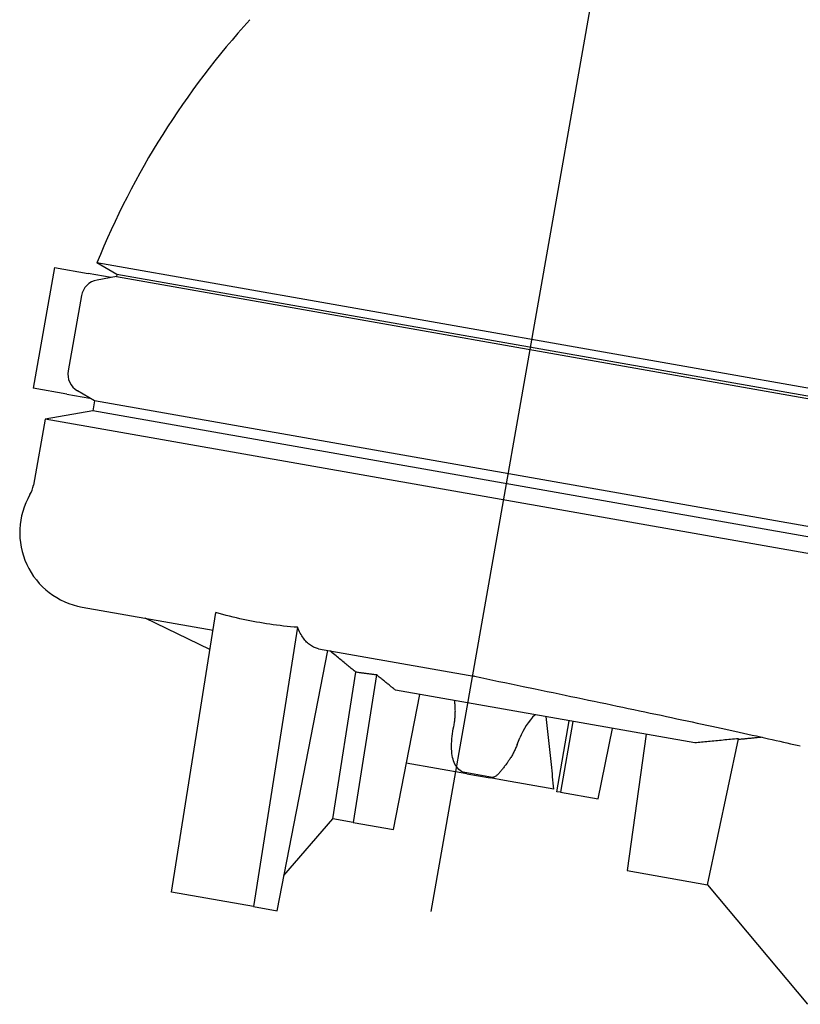
# Model space of a CAD drawing. Units: millimetres. Extents: x 901694 to 1249688, y -651495 to -502875.
# Drawn here: x 1241332 to 1241494, y -646475 to -646270 of the extents above; entities that cross this region are included whole.
import ezdxf

# ---------------------------------------------------------------- set-up
doc = ezdxf.new("R2010")
doc.units = ezdxf.units.MM
doc.layers.add('Center', color=7, linetype='Continuous')
doc.layers.add('Grundfos', color=5, linetype='Continuous')

msp = doc.modelspace()

# ---------------------------------------------------------------- linework, layer by layer
at = {"layer": 'Center', "color": 1}
msp.add_line((1241417.219, -646455.618), (1241498.863, -645992.59), dxfattribs=at)
at = {"layer": 'Grundfos', "color": 1}
for p, q in [((1241528.825, -646352.477), (1241347.62, -646320.526)), ((1241351.767, -646322.92), (1241347.62, -646320.526)), ((1241338.792, -646321.495), (1241334.364, -646346.608)), ((1241338.792, -646321.495), (1241345.789, -646322.729)), ((1241350.596, -646323.577), (1241345.789, -646322.729)), ((1241351.767, -646322.92), (1241351.685, -646323.385)), ((1241524.109, -646353.309), (1241351.767, -646322.92)), ((1241351.685, -646323.385), (1241347.631, -646324.099)), ((1241351.685, -646323.385), (1241524.027, -646353.773)), ((1241344.387, -646327.344), (1241341.622, -646343.026)), ((1241341.361, -646347.842), (1241334.364, -646346.608)), ((1241341.361, -646347.842), (1241346.168, -646348.689)), ((1241347.126, -646349.242), (1241343.561, -646347.184)), ((1241347.126, -646349.242), (1241346.76, -646351.32)), ((1241519.467, -646379.631), (1241347.126, -646349.242)), ((1241346.76, -646351.32), (1241336.803, -646353.075)), ((1241519.101, -646381.708), (1241346.76, -646351.32)), ((1241336.803, -646353.075), (1241334.38, -646366.821)), ((1241526.212, -646386.473), (1241336.803, -646353.075)), ((1241344.541, -646392.218), (1241371.797, -646397.024)), ((1241371.161, -646401.035), (1241357.634, -646394.527)), ((1241363.153, -646451.602), (1241372.38, -646393.343)), ((1241389.424, -646396.434), (1241380.21, -646454.61)), ((1241393.781, -646400.9), (1241426.107, -646406.6)), ((1241385.134, -646455.478), (1241395.678, -646401.235)), ((1241396.739, -646436.302), (1241401.573, -646405.779)), ((1241405.866, -646406.347), (1241401.003, -646437.054)), ((1241409.374, -646438.53), (1241414.842, -646410.402)), ((1241472.12, -646420.502), (1241409.788, -646409.511)), ((1241414.83, -646410.462), (1241414.865, -646410.406)), ((1241443.393, -646430.668), (1241445.997, -646415.896)), ((1241446.742, -646416.027), (1241444.138, -646430.799)), ((1241452.016, -646432.188), (1241455.008, -646417.484)), ((1241435.145, -646420.868), (1241435.704, -646419.483)), ((1241462.013, -646418.719), (1241458.023, -646447.108)), ((1241474.765, -646450.06), (1241481.232, -646419.636)), ((1241424.633, -646426.954), (1241412.055, -646424.736)), ((1241430.037, -646427.703), (1241423.895, -646426.62)), ((1241424.633, -646426.954), (1241429.495, -646427.811)), ((1241432.518, -646428.344), (1241429.495, -646427.811)), ((1241442.764, -646430.151), (1241432.518, -646428.344)), ((1241444.138, -646430.799), (1241443.393, -646430.668)), ((1241444.138, -646430.799), (1241452.016, -646432.188)), ((1241386.566, -646448.113), (1241396.739, -646436.302)), ((1241401.003, -646437.054), (1241396.739, -646436.302)), ((1241401.003, -646437.054), (1241409.374, -646438.53)), ((1241458.023, -646447.108), (1241474.765, -646450.06)), ((1241474.765, -646450.06), (1241495.615, -646474.959)), ((1241380.21, -646454.61), (1241363.153, -646451.602)), ((1241380.21, -646454.61), (1241385.134, -646455.478))]:
    msp.add_line(p, q, dxfattribs=at)
at = {"layer": 'Grundfos', "color": 1, "flags": 128}
for points in [[(1241389.424, -646396.434), (1241388.683, -646396.376), (1241387.945, -646396.311), (1241387.211, -646396.238), (1241386.481, -646396.159), (1241385.756, -646396.074), (1241385.035, -646395.983), (1241384.321, -646395.887), (1241383.614, -646395.785), (1241382.914, -646395.678), (1241382.221, -646395.567), (1241381.538, -646395.452), (1241380.861, -646395.333), (1241380.178, -646395.207), (1241379.489, -646395.074), (1241378.793, -646394.934), (1241378.093, -646394.787), (1241377.387, -646394.633), (1241376.678, -646394.471), (1241375.966, -646394.302), (1241375.251, -646394.126), (1241374.534, -646393.942), (1241373.816, -646393.75), (1241373.098, -646393.55), (1241372.38, -646393.343)], [(1241393.781, -646400.9), (1241393.567, -646400.856), (1241393.351, -646400.799), (1241393.134, -646400.729), (1241392.917, -646400.645), (1241392.7, -646400.547), (1241392.485, -646400.436), (1241392.273, -646400.31), (1241392.065, -646400.172), (1241391.862, -646400.021), (1241391.664, -646399.858), (1241391.472, -646399.686), (1241391.288, -646399.505), (1241391.11, -646399.316), (1241390.941, -646399.12), (1241390.774, -646398.911), (1241390.608, -646398.686), (1241390.444, -646398.447), (1241390.283, -646398.194), (1241390.125, -646397.928), (1241389.973, -646397.649), (1241389.826, -646397.359), (1241389.685, -646397.059), (1241389.551, -646396.75), (1241389.424, -646396.434)], [(1241401.573, -646405.779), (1241401.383, -646405.623), (1241401.19, -646405.466), (1241400.994, -646405.306), (1241400.796, -646405.144), (1241400.594, -646404.979), (1241400.389, -646404.812), (1241400.182, -646404.642), (1241399.971, -646404.47), (1241399.757, -646404.295), (1241399.54, -646404.118), (1241399.319, -646403.937), (1241399.095, -646403.754), (1241398.867, -646403.568), (1241398.636, -646403.379), (1241398.401, -646403.187), (1241398.163, -646402.992), (1241397.92, -646402.794), (1241397.673, -646402.592), (1241397.423, -646402.388), (1241397.168, -646402.179), (1241396.909, -646401.967), (1241396.645, -646401.752), (1241396.377, -646401.533), (1241396.105, -646401.31)], [(1241405.866, -646406.347), (1241405.685, -646406.326), (1241405.505, -646406.304), (1241405.324, -646406.282), (1241405.144, -646406.26), (1241404.964, -646406.238), (1241404.784, -646406.215), (1241404.604, -646406.193), (1241404.424, -646406.17), (1241404.245, -646406.147), (1241404.066, -646406.124), (1241403.887, -646406.1), (1241403.708, -646406.077), (1241403.529, -646406.053), (1241403.351, -646406.029), (1241403.172, -646406.005), (1241402.994, -646405.98), (1241402.816, -646405.956), (1241402.638, -646405.931), (1241402.46, -646405.906), (1241402.282, -646405.881), (1241402.105, -646405.856), (1241401.927, -646405.83), (1241401.75, -646405.804), (1241401.573, -646405.779)], [(1241409.788, -646409.511), (1241409.647, -646409.397), (1241409.503, -646409.282), (1241409.359, -646409.165), (1241409.212, -646409.047), (1241409.064, -646408.928), (1241408.914, -646408.807), (1241408.762, -646408.684), (1241408.608, -646408.56), (1241408.452, -646408.435), (1241408.295, -646408.308), (1241408.135, -646408.179), (1241407.974, -646408.049), (1241407.81, -646407.917), (1241407.645, -646407.784), (1241407.477, -646407.648), (1241407.307, -646407.511), (1241407.135, -646407.372), (1241406.961, -646407.232), (1241406.784, -646407.089), (1241406.606, -646406.945), (1241406.425, -646406.798), (1241406.241, -646406.65), (1241406.055, -646406.5), (1241405.866, -646406.347)], [(1241426.287, -646406.635), (1241427.55, -646406.898), (1241428.814, -646407.161), (1241430.079, -646407.424), (1241431.343, -646407.687), (1241432.607, -646407.95), (1241433.87, -646408.213), (1241435.132, -646408.475), (1241436.392, -646408.738), (1241438.904, -646409.261), (1241441.404, -646409.782), (1241442.648, -646410.042), (1241443.888, -646410.301), (1241445.122, -646410.559), (1241446.352, -646410.816), (1241447.575, -646411.071), (1241448.792, -646411.326), (1241450.002, -646411.58), (1241451.205, -646411.832), (1241452.401, -646412.083), (1241453.592, -646412.332), (1241454.777, -646412.582), (1241455.955, -646412.829), (1241457.128, -646413.076), (1241458.293, -646413.322), (1241459.451, -646413.566), (1241460.602, -646413.809), (1241461.744, -646414.051), (1241462.877, -646414.291), (1241464.002, -646414.53), (1241465.117, -646414.766), (1241466.222, -646415.001), (1241467.317, -646415.235), (1241468.401, -646415.466), (1241469.474, -646415.695), (1241470.535, -646415.922), (1241471.584, -646416.147), (1241472.621, -646416.37), (1241473.646, -646416.591), (1241474.657, -646416.809), (1241475.658, -646417.025), (1241476.646, -646417.24), (1241477.624, -646417.452), (1241478.588, -646417.662), (1241479.541, -646417.87), (1241480.48, -646418.076), (1241481.406, -646418.279), (1241482.318, -646418.48), (1241483.217, -646418.678), (1241484.1, -646418.874), (1241484.969, -646419.067), (1241485.823, -646419.257), (1241486.661, -646419.445), (1241487.483, -646419.63), (1241488.289, -646419.811), (1241489.078, -646419.99), (1241489.85, -646420.166), (1241490.605, -646420.338), (1241491.342, -646420.508), (1241492.061, -646420.674), (1241492.763, -646420.836), (1241493.447, -646420.996), (1241494.113, -646421.153)], [(1241421.947, -646417.058), (1241421.992, -646416.825), (1241422.034, -646416.592), (1241422.072, -646416.36), (1241422.106, -646416.127), (1241422.138, -646415.895), (1241422.165, -646415.663), (1241422.19, -646415.432), (1241422.211, -646415.202), (1241422.228, -646414.973), (1241422.242, -646414.745), (1241422.253, -646414.517), (1241422.261, -646414.291), (1241422.265, -646414.066), (1241422.267, -646413.842), (1241422.265, -646413.619), (1241422.259, -646413.398), (1241422.251, -646413.178), (1241422.239, -646412.959), (1241422.225, -646412.742), (1241422.207, -646412.527), (1241422.187, -646412.313), (1241422.163, -646412.101), (1241422.136, -646411.891), (1241422.106, -646411.683)], [(1241442.764, -646430.151), (1241442.709, -646429.506), (1241442.652, -646428.863), (1241442.595, -646428.221), (1241442.536, -646427.58), (1241442.477, -646426.941), (1241442.416, -646426.302), (1241442.355, -646425.666), (1241442.293, -646425.03), (1241442.229, -646424.396), (1241442.165, -646423.763), (1241442.1, -646423.132), (1241442.034, -646422.502), (1241441.967, -646421.873), (1241441.898, -646421.246), (1241441.829, -646420.619), (1241441.759, -646419.995), (1241441.688, -646419.371), (1241441.616, -646418.749), (1241441.544, -646418.128), (1241441.47, -646417.508), (1241441.395, -646416.89), (1241441.319, -646416.273), (1241441.242, -646415.658), (1241441.165, -646415.043)], [(1241423.895, -646426.62), (1241423.579, -646426.462), (1241423.285, -646426.27), (1241423.013, -646426.048), (1241422.765, -646425.797), (1241422.541, -646425.519), (1241422.344, -646425.221), (1241422.172, -646424.908), (1241422.023, -646424.582), (1241421.897, -646424.246), (1241421.788, -646423.895), (1241421.694, -646423.519), (1241421.616, -646423.116), (1241421.554, -646422.685), (1241421.508, -646422.226), (1241421.481, -646421.737), (1241421.472, -646421.221), (1241421.483, -646420.696), (1241421.51, -646420.169), (1241421.553, -646419.642), (1241421.61, -646419.116), (1241421.679, -646418.594), (1241421.759, -646418.079), (1241421.848, -646417.569), (1241421.947, -646417.058)], [(1241481.232, -646419.636), (1241480.822, -646419.675), (1241480.415, -646419.714), (1241480.012, -646419.753), (1241479.61, -646419.791), (1241479.212, -646419.829), (1241478.816, -646419.867), (1241478.423, -646419.904), (1241478.033, -646419.941), (1241477.645, -646419.978), (1241477.259, -646420.015), (1241476.877, -646420.051), (1241476.496, -646420.088), (1241476.118, -646420.123), (1241475.743, -646420.159), (1241475.37, -646420.194), (1241475, -646420.23), (1241474.631, -646420.264), (1241474.266, -646420.299), (1241473.902, -646420.333), (1241473.541, -646420.367), (1241473.182, -646420.401), (1241472.826, -646420.435), (1241472.472, -646420.468), (1241472.12, -646420.502)], [(1241486.143, -646419.329), (1241485.929, -646419.35), (1241485.715, -646419.371), (1241485.503, -646419.392), (1241485.291, -646419.413), (1241485.079, -646419.434), (1241484.869, -646419.455), (1241484.659, -646419.475), (1241484.45, -646419.496), (1241484.241, -646419.517), (1241484.033, -646419.537), (1241483.826, -646419.558), (1241483.619, -646419.578), (1241483.414, -646419.598), (1241483.208, -646419.619), (1241483.004, -646419.639), (1241482.8, -646419.659), (1241482.597, -646419.679), (1241482.394, -646419.699), (1241482.193, -646419.719), (1241481.991, -646419.739), (1241481.791, -646419.759), (1241481.591, -646419.778), (1241481.392, -646419.798), (1241481.193, -646419.818)], [(1241435.145, -646420.868), (1241435.059, -646421.077), (1241434.973, -646421.281), (1241434.886, -646421.483), (1241434.797, -646421.68), (1241434.708, -646421.874), (1241434.618, -646422.065), (1241434.526, -646422.254), (1241434.432, -646422.441), (1241434.336, -646422.627), (1241434.238, -646422.812), (1241434.138, -646422.995), (1241434.035, -646423.176), (1241433.93, -646423.355), (1241433.823, -646423.534), (1241433.714, -646423.71), (1241433.602, -646423.884), (1241433.494, -646424.049), (1241433.39, -646424.202), (1241433.291, -646424.344), (1241433.198, -646424.475), (1241433.11, -646424.595), (1241433.029, -646424.704), (1241432.955, -646424.802), (1241432.888, -646424.89)], [(1241432.888, -646424.89), (1241432.767, -646425.047), (1241432.648, -646425.205), (1241432.529, -646425.362), (1241432.412, -646425.518), (1241432.295, -646425.672), (1241432.179, -646425.825), (1241432.064, -646425.975), (1241431.949, -646426.122), (1241431.835, -646426.266), (1241431.721, -646426.407), (1241431.608, -646426.543), (1241431.495, -646426.674), (1241431.381, -646426.8), (1241431.269, -646426.921), (1241431.156, -646427.035), (1241431.042, -646427.143), (1241430.927, -646427.244), (1241430.811, -646427.337), (1241430.694, -646427.422), (1241430.574, -646427.497), (1241430.451, -646427.563), (1241430.326, -646427.619), (1241430.192, -646427.666), (1241430.037, -646427.703)]]:
    msp.add_lwpolyline(points, dxfattribs=at)
at = {"layer": 'Grundfos', "color": 1}
for centre, radius, start, end in [((1241505.206, -646384.297), 170, 137.69118, 157.968), ((1241348.326, -646328.039), 4, 100, 170), ((1241345.561, -646343.72), 4, 170, 240), ((1241328.472, -646365.776), 6, 329.82961, 350), ((1241347.276, -646376.707), 15.75, 149.82981, 260), ((1241425.065, -646412.509), 6, 78.25, 80), ((1241449.612, -646425.103), 15, 135.76178, 158)]:
    msp.add_arc(centre, radius, start, end, dxfattribs=at)

doc.saveas('drawing.dxf')
